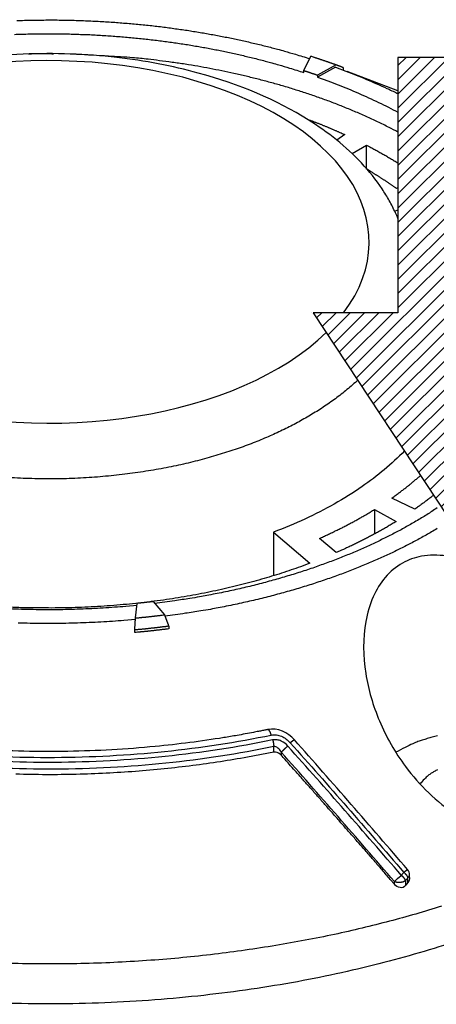
# Model space of a CAD drawing. Extents: x 0 to 65291, y -35417 to 3213.
# Drawn here: x 2870 to 2922, y 2591 to 2713 of the extents above; entities that cross this region are included whole.
import ezdxf

# ---------------------------------------------------------------- set-up
doc = ezdxf.new("R2010")
doc.units = 0
doc.header["$LTSCALE"] = 30
doc.header["$MEASUREMENT"] = 0
doc.layers.get('0').update_dxf_attribs({"linetype": 'CONTINUOUS'})
doc.layers.add('DIM', color=86, linetype='CONTINUOUS')

msp = doc.modelspace()

# ---------------------------------------------------------------- hatches: boundary and pattern name
at = {"layer": 'DIM'}
h = msp.add_hatch(dxfattribs=at)
h.set_pattern_fill('ANSI31', color=256, scale=10, style=0)
h.set_pattern_definition([(45, (93.5328, 1768.5262), (-0.8838835, 0.8838835), [])])
h.paths.add_polyline_path([(2934.25, 2708.74), (2917.19, 2708.74), (2917.19, 2677.08), (2906.69, 2677.08), (2925.72, 2648.18), (2930.21, 2655), (2930.21, 2655.01), (2930.21, 2655), (2944.75, 2677.08), (2934.25, 2677.08)])

# ---------------------------------------------------------------- linework, layer by layer
for p, q in [((2905.5, 2707.14), (2906.37, 2708.89)), ((2909.52, 2707.82), (2907.21, 2706.55)), ((2909.44, 2707.53), (2907.21, 2706.31)), ((2910.38, 2707.5), (2910.38, 2707.18)), ((2905.5, 2706.89), (2905.5, 2707.14)), ((2907.21, 2706.55), (2907.21, 2706.31)), ((2917.19, 2704.59), (2910.88, 2707)), ((2910.59, 2699.18), (2909.59, 2698.51)), ((2911.5, 2696.83), (2913.3, 2697.87)), ((2913.3, 2694.9), (2913.3, 2697.87)), ((2917.19, 2692.56), (2916.99, 2692.49)), ((2916.78, 2689.69), (2917.19, 2689.85)), ((2906.52, 2677.08), (2906.52, 2677.08)), ((2919.28, 2652.72), (2916.41, 2654.09)), ((2914.27, 2652.68), (2916.95, 2651.19)), ((2914.27, 2652.68), (2914.27, 2649.64)), ((2901.74, 2649.87), (2906.26, 2646.01)), ((2901.74, 2649.87), (2901.74, 2644.47)), ((2909.51, 2647.33), (2907.44, 2649.1)), ((2884.64, 2639.23), (2884.87, 2641.04)), ((2886.84, 2641.26), (2888.24, 2639.62)), ((2888.77, 2638.2), (2888.77, 2637.88)), ((2884.56, 2637.42), (2884.56, 2637.74)), ((2901.78, 2622.59), (2901.78, 2623.27)), ((2902.71, 2622.58), (2902.71, 2622.21)), ((2918.62, 2607.05), (2918.62, 2607.37)), ((2916.74, 2606.21), (2916.74, 2606.53)), ((2918.13, 2606.65), (2918.13, 2606.04)), ((2918.43, 2606.43), (2918.43, 2607.04))]:
    msp.add_line(p, q)
for points in [[(2869.93, 2713.33, -0.002073), (2870.9, 2713.36, -0.002057), (2871.86, 2713.38, -0.002047), (2872.81, 2713.39, -0.002033), (2873.76, 2713.4, -0.002024), (2874.71, 2713.4, -0.002011), (2875.65, 2713.39, -0.002003), (2876.59, 2713.37, -0.001991), (2877.52, 2713.34, -0.001984), (2878.44, 2713.31, -0.001972), (2879.36, 2713.27, -0.001966), (2880.27, 2713.22, -0.001955), (2881.17, 2713.17, -0.001949), (2882.07, 2713.11, -0.001939), (2882.96, 2713.04, -0.001934), (2883.85, 2712.97, -0.001925), (2884.72, 2712.89, -0.001921), (2885.59, 2712.81, -0.001912), (2886.45, 2712.72, -0.001908), (2887.31, 2712.62, -0.0019), (2888.15, 2712.52, -0.001897), (2888.99, 2712.41, -0.00189), (2889.82, 2712.29, -0.001887), (2890.64, 2712.18, -0.00188), (2891.45, 2712.05, -0.001879), (2892.26, 2711.92, -0.001873), (2893.06, 2711.79, -0.00187), (2893.84, 2711.65, -0.001864), (2894.62, 2711.51, -0.001866), (2895.4, 2711.36, -0.001845), (2896.16, 2711.21, -0.001875), (2896.93, 2711.05, -0.001944), (2897.7, 2710.89, -0.001893), (2898.47, 2710.71, -0.001786), (2899.24, 2710.54, -0.002019), (2900.02, 2710.35, -0.00247), (2900.82, 2710.15, -0.001862), (2901.57, 2709.96, -0.00057), (2902.26, 2709.78, -0.002741), (2903.13, 2709.54, -0.004849), (2904.47, 2709.14, -0.002364), (2906.24, 2708.61, -0.001239)], [(2869.64, 2711.61, -0.002153), (2870.59, 2711.64, -0.002136), (2871.55, 2711.67, -0.002125), (2872.49, 2711.68, -0.002109), (2873.43, 2711.69, -0.0021), (2874.37, 2711.69, -0.002085), (2875.3, 2711.68, -0.002077), (2876.23, 2711.67, -0.002063), (2877.15, 2711.64, -0.002055), (2878.06, 2711.61, -0.002043), (2878.97, 2711.58, -0.002036), (2879.87, 2711.53, -0.002024), (2880.76, 2711.48, -0.002018), (2881.65, 2711.42, -0.002007), (2882.53, 2711.35, -0.002002), (2883.4, 2711.28, -0.001992), (2884.27, 2711.2, -0.001988), (2885.13, 2711.12, -0.001978), (2885.98, 2711.03, -0.001975), (2886.82, 2710.93, -0.001966), (2887.65, 2710.83, -0.001963), (2888.48, 2710.72, -0.001955), (2889.3, 2710.61, -0.001952), (2890.11, 2710.49, -0.001943), (2890.91, 2710.37, -0.001944), (2891.7, 2710.24, -0.001939), (2892.49, 2710.1, -0.001934), (2893.26, 2709.97, -0.001922), (2894.03, 2709.82, -0.001933), (2894.79, 2709.68, -0.00192), (2895.54, 2709.52, -0.001944), (2896.3, 2709.36, -0.002024), (2897.07, 2709.19, -0.001981), (2897.83, 2709.02, -0.001865), (2898.59, 2708.84, -0.002106), (2899.36, 2708.65, -0.002582), (2900.15, 2708.45, -0.001948), (2900.9, 2708.26, -0.000594), (2901.57, 2708.08, -0.00287), (2902.43, 2707.83, -0.005085), (2903.76, 2707.43, -0.00248), (2905.5, 2706.89, -0.001299)], [(2874.48, 2709.17), (2874.38, 2709.17, 0.000636), (2874.27, 2709.18, 0.000635), (2874.17, 2709.18, 0.000635), (2874.07, 2709.18, 0.000636), (2873.97, 2709.19, 0.000637), (2873.86, 2709.19, 0.000637), (2873.76, 2709.19, 0.000637), (2873.66, 2709.19, 0.000638), (2873.55, 2709.19, 0.000638), (2873.45, 2709.19, 0.000639), (2873.35, 2709.19, 0.000639), (2873.25, 2709.2, 0.000639), (2873.14, 2709.2, 0.00064), (2873.04, 2709.2, 0.000642), (2872.94, 2709.2, 0.000641), (2872.83, 2709.2, 0.000637), (2872.73, 2709.19, 0.000643), (2872.63, 2709.19, 0.000657), (2872.52, 2709.19, 0.000638), (2872.42, 2709.19, 0.000596), (2872.32, 2709.19, 0.000659), (2872.21, 2709.19, 0.000787), (2872.11, 2709.18, 0.000597), (2872.01, 2709.18, 0.000203), (2871.91, 2709.18, 0.000844), (2871.8, 2709.18, 0.001454), (2871.62, 2709.17, 0.00071), (2871.38, 2709.16, 0.000376)], [(2917.19, 2699.49, 0.005111), (2916.08, 2700.07, 0.006139), (2914.67, 2700.76, 0.005895), (2913.24, 2701.43, 0.005686), (2911.79, 2702.06, 0.005469), (2910.33, 2702.66, 0.005286), (2908.85, 2703.24, 0.005093), (2907.36, 2703.78, 0.004933), (2905.87, 2704.29, 0.00476), (2904.37, 2704.77, 0.004621), (2902.87, 2705.23, 0.004469), (2901.36, 2705.65, 0.004345), (2899.86, 2706.05, 0.004198), (2898.36, 2706.42, 0.004101), (2896.86, 2706.77, 0.004024), (2895.37, 2707.08, 0.003883), (2893.88, 2707.38, 0.00356), (2892.38, 2707.65, 0.003979), (2890.82, 2707.91, 0.004928), (2889.18, 2708.14, 0.003595), (2887.63, 2708.35, 0.000951), (2886.2, 2708.53, 0.00537), (2884.31, 2708.71, 0.00933), (2881.31, 2708.9, 0.004369), (2877.34, 2709.12)], [(2909.52, 2707.82), (2909.41, 2707.86, 0.000322), (2909.31, 2707.9, 0.000322), (2909.21, 2707.93, 0.000321), (2909.1, 2707.97, 0.000321), (2909, 2708.01, 0.000321), (2908.9, 2708.04, 0.00032), (2908.79, 2708.08, 0.00032), (2908.69, 2708.12, 0.000319), (2908.58, 2708.15, 0.000319), (2908.48, 2708.19, 0.000318), (2908.38, 2708.22, 0.000318), (2908.27, 2708.26, 0.000317), (2908.17, 2708.3, 0.000317), (2908.06, 2708.33, 0.000317), (2907.96, 2708.37, 0.000316), (2907.85, 2708.4, 0.000314), (2907.75, 2708.44, 0.000316), (2907.64, 2708.47, 0.000322), (2907.54, 2708.51, 0.000313), (2907.43, 2708.54, 0.000291), (2907.33, 2708.58, 0.000321), (2907.22, 2708.61, 0.000382), (2907.11, 2708.65, 0.00029), (2907.01, 2708.68, 0.000099), (2906.92, 2708.71, 0.000408), (2906.8, 2708.75, 0.000701), (2906.61, 2708.81, 0.000342), (2906.37, 2708.89, 0.000181)], [(2909.44, 2707.53), (2910.73, 2707.05, -0.004315), (2912.02, 2706.55, -0.004266), (2913.29, 2706.03, -0.00432), (2914.56, 2705.48, -0.004507), (2915.81, 2704.92, -0.004657), (2917.06, 2704.33, -0.000527), (2917.19, 2704.26, -0.000527)], [(2910.38, 2707.5), (2910.35, 2707.51, 0.000006), (2910.32, 2707.52, 0.000006), (2910.29, 2707.53, 0.000006), (2910.26, 2707.54, 0.000006), (2910.24, 2707.55, 0.000006), (2910.21, 2707.56, 0.000006), (2910.18, 2707.57, 0.000006), (2910.15, 2707.58, 0.000006), (2910.12, 2707.59, 0.000006), (2910.09, 2707.61, 0.000006), (2910.06, 2707.62, 0.000006), (2910.03, 2707.63, 0.000006), (2910, 2707.64, 0.000006), (2909.98, 2707.65, 0.000006), (2909.95, 2707.66, 0.000006), (2909.92, 2707.67, 0.000006), (2909.89, 2707.68, 0.000006), (2909.86, 2707.69, 0.000006), (2909.83, 2707.7, 0.000006), (2909.8, 2707.71, 0.000006), (2909.77, 2707.72, 0.000006), (2909.75, 2707.74, 0.000007), (2909.72, 2707.75, 0.000006), (2909.69, 2707.76, 0.000002), (2909.66, 2707.77, 0.000008), (2909.63, 2707.78, 0.000014), (2909.58, 2707.8, 0.000007), (2909.52, 2707.82, 0.000004)], [(2905.5, 2707.14), (2905.56, 2707.12, -0.000178), (2905.61, 2707.1, -0.000178), (2905.67, 2707.08, -0.000178), (2905.73, 2707.06, -0.000178), (2905.78, 2707.04, -0.000178), (2905.84, 2707.02, -0.000179), (2905.9, 2707, -0.000179), (2905.96, 2706.98, -0.000179), (2906.01, 2706.97, -0.000179), (2906.07, 2706.95, -0.00018), (2906.13, 2706.93, -0.00018), (2906.19, 2706.91, -0.00018), (2906.24, 2706.89, -0.00018), (2906.3, 2706.87, -0.000181), (2906.36, 2706.85, -0.000181), (2906.41, 2706.83, -0.00018), (2906.47, 2706.81, -0.000182), (2906.53, 2706.79, -0.000186), (2906.59, 2706.77, -0.000181), (2906.64, 2706.75, -0.000169), (2906.7, 2706.73, -0.000187), (2906.76, 2706.71, -0.000223), (2906.82, 2706.69, -0.000169), (2906.87, 2706.67, -0.000058), (2906.92, 2706.66, -0.00024), (2906.99, 2706.63, -0.000414), (2907.08, 2706.6, -0.000202), (2907.21, 2706.55, -0.000107)], [(2907.21, 2706.31), (2908.5, 2705.84, -0.004427), (2909.78, 2705.36, -0.004372), (2911.04, 2704.85, -0.004427), (2912.3, 2704.31, -0.004626), (2913.55, 2703.76, -0.004785), (2914.78, 2703.18, -0.004935), (2916, 2702.58, -0.005069), (2917.19, 2701.96, -0.005069)], [(2905.91, 2701.12), (2906.07, 2701.05, -0.000597), (2906.24, 2700.99, -0.000602), (2906.4, 2700.93, -0.000604), (2906.57, 2700.87, -0.000603), (2906.73, 2700.8, -0.000604), (2906.89, 2700.74, -0.000604), (2907.05, 2700.68, -0.000605), (2907.21, 2700.62, -0.000605), (2907.37, 2700.55, -0.000606), (2907.53, 2700.49, -0.000607), (2907.69, 2700.43, -0.000607), (2907.85, 2700.36, -0.000607), (2908.01, 2700.3, -0.000609), (2908.17, 2700.23, -0.00061), (2908.32, 2700.17, -0.000609), (2908.48, 2700.1, -0.000606), (2908.63, 2700.04, -0.000612), (2908.79, 2699.97, -0.000625), (2908.94, 2699.91, -0.000608), (2909.09, 2699.84, -0.000569), (2909.25, 2699.78, -0.000627), (2909.4, 2699.71, -0.000746), (2909.55, 2699.65, -0.000571), (2909.7, 2699.58, -0.000202), (2909.83, 2699.52, -0.0008), (2910, 2699.45, -0.001379), (2910.26, 2699.33, -0.000681), (2910.59, 2699.18, -0.000364)], [(2913.3, 2697.87), (2913.55, 2697.73, -0.001215), (2913.81, 2697.6, -0.001234), (2914.07, 2697.46, -0.001244), (2914.32, 2697.32, -0.001243), (2914.57, 2697.19, -0.001246), (2914.82, 2697.05, -0.00125), (2915.06, 2696.91, -0.001256), (2915.31, 2696.77, -0.001258), (2915.55, 2696.64, -0.001263), (2915.79, 2696.5, -0.001267), (2916.02, 2696.36, -0.001271), (2916.26, 2696.22, -0.001274), (2916.49, 2696.08, -0.00128), (2916.72, 2695.94, -0.001285), (2916.95, 2695.8, -0.001287), (2917.18, 2695.66, -0.000073), (2917.19, 2695.65, -0.000073)], [(2916.99, 2692.49), (2916.88, 2692.57, 0.000834), (2916.76, 2692.65, 0.000835), (2916.64, 2692.74, 0.000833), (2916.53, 2692.82, 0.000826), (2916.41, 2692.9, 0.000821), (2916.29, 2692.98, 0.000817), (2916.17, 2693.07, 0.000813), (2916.05, 2693.15, 0.000808), (2915.94, 2693.23, 0.000804), (2915.82, 2693.31, 0.000799), (2915.7, 2693.39, 0.000795), (2915.58, 2693.47, 0.00079), (2915.46, 2693.55, 0.000787), (2915.34, 2693.63, 0.000784), (2915.22, 2693.71, 0.000778), (2915.1, 2693.79, 0.000769), (2914.98, 2693.86, 0.000771), (2914.86, 2693.94, 0.000782), (2914.74, 2694.02, 0.000756), (2914.61, 2694.1, 0.000704), (2914.49, 2694.17, 0.000771), (2914.37, 2694.25, 0.000911), (2914.24, 2694.33, 0.000691), (2914.13, 2694.4, 0.000244), (2914.02, 2694.47, 0.000962), (2913.88, 2694.55, 0.001638), (2913.67, 2694.68, 0.0008), (2913.39, 2694.85, 0.000425)], [(2912.19, 2668.73, -0.00172), (2912.07, 2668.61, -0.016689), (2910.69, 2667.41, -0.015171), (2909.24, 2666.29, -0.013953), (2907.71, 2665.23, -0.012781), (2906.13, 2664.26, -0.011747), (2904.51, 2663.35, -0.010595), (2902.85, 2662.51, -0.01025), (2901.11, 2661.71, -0.009843), (2899.24, 2660.94, -0.00925), (2897.25, 2660.21, -0.009349), (2895.15, 2659.53, -0.009237), (2892.93, 2658.89, -0.00912), (2890.59, 2658.31, -0.008941), (2888.15, 2657.8, -0.008936), (2885.61, 2657.37, -0.008841), (2882.98, 2657.01, -0.008852), (2880.27, 2656.74, -0.008808), (2877.5, 2656.56, -0.008871), (2874.67, 2656.48, -0.008896), (2871.81, 2656.51, -0.009008), (2868.94, 2656.63, -0.009108)], [(2916.41, 2654.09), (2916.61, 2654.23, 0.001394), (2916.81, 2654.37, 0.001416), (2917.01, 2654.52, 0.001429), (2917.2, 2654.66, 0.001429), (2917.39, 2654.8, 0.001434), (2917.58, 2654.95, 0.00144), (2917.77, 2655.09, 0.001447), (2917.96, 2655.23, 0.001451), (2918.15, 2655.38, 0.001457), (2918.33, 2655.52, 0.001462), (2918.51, 2655.66, 0.001468), (2918.69, 2655.81, 0.001472), (2918.87, 2655.95, 0.00148), (2919.04, 2656.1, 0.001487), (2919.21, 2656.24, 0.00149), (2919.38, 2656.39, 0.001486), (2919.55, 2656.53, 0.001505), (2919.72, 2656.68, 0.001538), (2919.89, 2656.82, 0.000836), (2919.98, 2656.9, 0.000836)], [(2921.59, 2654.45, -0.001178), (2921.44, 2654.33, -0.00145), (2921.25, 2654.18, -0.001345), (2921.06, 2654.03, -0.001465), (2920.86, 2653.88, -0.001718), (2920.66, 2653.73, -0.001303), (2920.47, 2653.59, -0.000469), (2920.3, 2653.46, -0.001795), (2920.07, 2653.29, -0.003033), (2919.73, 2653.05, -0.001479), (2919.28, 2652.72)], [(2922.05, 2652.88, -0.003718), (2921.4, 2652.45, -0.003622), (2920.75, 2652.04, -0.003538), (2920.09, 2651.63, -0.003448), (2919.42, 2651.23, -0.003369), (2918.75, 2650.84, -0.003283), (2918.08, 2650.46, -0.003214), (2917.4, 2650.09, -0.003141), (2916.71, 2649.73, -0.003064), (2916.02, 2649.37, -0.002973), (2915.33, 2649.03, -0.002947), (2914.63, 2648.69, -0.002903), (2913.92, 2648.35, -0.002847), (2913.19, 2648.02, -0.002854), (2912.45, 2647.69, -0.002839), (2911.69, 2647.36, -0.002826), (2910.92, 2647.04, -0.002804), (2910.13, 2646.72, -0.002797), (2909.33, 2646.41, -0.002779), (2908.51, 2646.1, -0.002771), (2907.68, 2645.8, -0.002753), (2906.84, 2645.5, -0.002746), (2905.97, 2645.21, -0.002729), (2905.1, 2644.92, -0.002721), (2904.21, 2644.64, -0.002707), (2903.3, 2644.37, -0.002707), (2902.39, 2644.1, -0.002685), (2901.45, 2643.84, -0.002662), (2900.51, 2643.58, -0.002674), (2899.55, 2643.33, -0.00273), (2898.57, 2643.09, -0.002632), (2897.58, 2642.86, -0.002442), (2896.59, 2642.64, -0.002708), (2895.57, 2642.42, -0.003252), (2894.51, 2642.21, -0.002417), (2893.5, 2642.02, -0.000749), (2892.59, 2641.85, -0.003477), (2891.39, 2641.65, -0.005964), (2889.51, 2641.37, -0.002842), (2887.03, 2641.03)], [(2907.44, 2649.1), (2907.69, 2649.21, 0.00111), (2907.94, 2649.33, 0.001126), (2908.2, 2649.44, 0.001135), (2908.44, 2649.56, 0.001133), (2908.69, 2649.67, 0.001136), (2908.94, 2649.79, 0.001139), (2909.18, 2649.9, 0.001143), (2909.42, 2650.02, 0.001145), (2909.66, 2650.14, 0.001148), (2909.9, 2650.25, 0.001151), (2910.14, 2650.37, 0.001154), (2910.37, 2650.49, 0.001156), (2910.6, 2650.61, 0.001161), (2910.83, 2650.73, 0.001165), (2911.06, 2650.85, 0.001166), (2911.29, 2650.97, 0.001161), (2911.51, 2651.09, 0.001175), (2911.74, 2651.21, 0.0012), (2911.96, 2651.33, 0.001172), (2912.18, 2651.45, 0.001099), (2912.39, 2651.57, 0.001212), (2912.61, 2651.69, 0.001441), (2912.83, 2651.82, 0.001108), (2913.04, 2651.94, 0.000402), (2913.22, 2652.04, 0.001549), (2913.45, 2652.18, 0.002679), (2913.81, 2652.4, 0.001334), (2914.27, 2652.68, 0.000717)], [(2922.04, 2650.31, -0.003332), (2921.35, 2649.91, -0.003258), (2920.67, 2649.51, -0.003177), (2919.98, 2649.12, -0.003111), (2919.28, 2648.75, -0.003041), (2918.58, 2648.38, -0.002972), (2917.87, 2648.02, -0.002886), (2917.17, 2647.67, -0.002862), (2916.45, 2647.32, -0.002826), (2915.72, 2646.98, -0.002773), (2914.97, 2646.64, -0.00278), (2914.21, 2646.3, -0.002768), (2913.44, 2645.97, -0.002755), (2912.64, 2645.64, -0.002734), (2911.84, 2645.32, -0.002728), (2911.02, 2645, -0.00271), (2910.19, 2644.68, -0.002702), (2909.34, 2644.37, -0.002685), (2908.47, 2644.07, -0.002679), (2907.59, 2643.77, -0.002662), (2906.7, 2643.47, -0.002655), (2905.79, 2643.19, -0.002642), (2904.87, 2642.9, -0.002642), (2903.93, 2642.63, -0.00262), (2902.98, 2642.36, -0.002598), (2902.02, 2642.1, -0.00261), (2901.04, 2641.84, -0.002664), (2900.05, 2641.59, -0.002569), (2899.04, 2641.36, -0.002384), (2898.03, 2641.13, -0.002643), (2896.99, 2640.9, -0.003174), (2895.91, 2640.68, -0.002359), (2894.89, 2640.48, -0.000732), (2893.96, 2640.3, -0.003393), (2892.74, 2640.1, -0.005819), (2890.83, 2639.81, -0.002774), (2888.31, 2639.44)], [(2916.95, 2651.19), (2916.71, 2651.05, -0.001323), (2916.47, 2650.9, -0.001327), (2916.23, 2650.76, -0.001321), (2915.99, 2650.61, -0.001304), (2915.75, 2650.47, -0.001291), (2915.51, 2650.33, -0.00128), (2915.26, 2650.19, -0.00127), (2915.02, 2650.05, -0.001257), (2914.77, 2649.92, -0.001247), (2914.53, 2649.78, -0.001235), (2914.28, 2649.65, -0.001225), (2914.04, 2649.52, -0.001213), (2913.79, 2649.38, -0.001203), (2913.54, 2649.25, -0.001194), (2913.29, 2649.12, -0.001182), (2913.04, 2649, -0.001164), (2912.79, 2648.87, -0.001164), (2912.54, 2648.74, -0.001176), (2912.29, 2648.62, -0.001135), (2912.04, 2648.5, -0.001054), (2911.79, 2648.37, -0.001149), (2911.54, 2648.25, -0.001349), (2911.28, 2648.13, -0.001025), (2911.03, 2648.01, -0.000369), (2910.81, 2647.91, -0.001414), (2910.53, 2647.78, -0.002394), (2910.09, 2647.58, -0.00117), (2909.51, 2647.33, -0.000623)], [(2906.26, 2646.01), (2905.12, 2645.59, -0.004313), (2903.95, 2645.18, -0.004089), (2902.75, 2644.78, -0.003985), (2901.52, 2644.4, -0.004024), (2900.27, 2644.03, -0.004008), (2898.98, 2643.67, -0.003985), (2897.67, 2643.33, -0.003951), (2896.32, 2643, -0.003947), (2894.95, 2642.69, -0.003923), (2893.56, 2642.39, -0.003919), (2892.14, 2642.12, -0.003897), (2890.69, 2641.86, -0.003894), (2889.22, 2641.62, -0.003881), (2887.73, 2641.4, -0.003891), (2886.21, 2641.21, -0.00387), (2884.68, 2641.03, -0.00385), (2883.13, 2640.88, -0.003881), (2881.55, 2640.75, -0.003975), (2879.96, 2640.64, -0.003854), (2878.37, 2640.56, -0.0036), (2876.77, 2640.5, -0.004), (2875.13, 2640.47, -0.004815), (2873.44, 2640.47, -0.003633), (2871.86, 2640.48, -0.00119), (2870.41, 2640.5, -0.005215), (2868.56, 2640.6, -0.009083)], [(2922.59, 2603.48, -0.012076), (2916.15, 2601.62, -0.011877), (2909.3, 2599.98, -0.01173), (2902.05, 2598.61, -0.011491), (2894.45, 2597.52, -0.011537), (2886.54, 2596.77, -0.011465), (2878.41, 2596.37, -0.011575), (2870.11, 2596.36, -0.011649), (2861.74, 2596.73, -0.011899), (2853.37, 2597.52, -0.012131), (2845.11, 2598.7, -0.012457), (2837.05, 2600.29, -0.012976), (2829.27, 2602.25, -0.013685), (2821.85, 2604.58, -0.014153), (2814.87, 2607.21, -0.014201), (2808.4, 2610.1, -0.016075), (2802.44, 2613.29, -0.019475), (2797.02, 2616.77, -0.017359), (2792.29, 2620.16, -0.009336), (2788.33, 2623.33, -0.024088), (2784.53, 2627.47, -0.045711), (2780.28, 2633.82, -0.028109), (2775.69, 2642.14)], [(2884.84, 2640.79), (2883.45, 2640.66, -0.003268), (2882.05, 2640.55, -0.003201), (2880.64, 2640.45, -0.003174), (2879.22, 2640.38, -0.003204), (2877.79, 2640.32, -0.003215), (2876.35, 2640.27, -0.003221), (2874.9, 2640.25, -0.003226), (2873.44, 2640.25, -0.003242), (2871.98, 2640.26, -0.003253), (2870.52, 2640.3, -0.00327), (2869.05, 2640.35, -0.003283)], [(2886.84, 2641.26), (2886.77, 2641.25, -0.000152), (2886.71, 2641.24, -0.000151), (2886.64, 2641.23, -0.000151), (2886.58, 2641.22, -0.000152), (2886.51, 2641.22, -0.000152), (2886.45, 2641.21, -0.000152), (2886.38, 2641.2, -0.000152), (2886.32, 2641.19, -0.000152), (2886.25, 2641.19, -0.000152), (2886.19, 2641.18, -0.000152), (2886.12, 2641.17, -0.000152), (2886.06, 2641.17, -0.000152), (2885.99, 2641.16, -0.000152), (2885.92, 2641.15, -0.000152), (2885.86, 2641.14, -0.000152), (2885.79, 2641.14, -0.000151), (2885.73, 2641.13, -0.000152), (2885.66, 2641.12, -0.000156), (2885.6, 2641.12, -0.000151), (2885.53, 2641.11, -0.000141), (2885.47, 2641.1, -0.000156), (2885.4, 2641.09, -0.000186), (2885.33, 2641.09, -0.000141), (2885.27, 2641.08, -0.000048), (2885.21, 2641.07, -0.0002), (2885.14, 2641.07, -0.000344), (2885.02, 2641.06, -0.000168), (2884.87, 2641.04, -0.000089)], [(2884.56, 2637.74), (2884.56, 2637.79, 0), (2884.56, 2637.84, 0), (2884.57, 2637.89, 0), (2884.57, 2637.94, 0), (2884.57, 2637.99, 0), (2884.58, 2638.04, 0), (2884.58, 2638.09, 0), (2884.58, 2638.14, 0), (2884.58, 2638.19, 0), (2884.59, 2638.24, 0), (2884.59, 2638.29, 0), (2884.59, 2638.34, 0), (2884.6, 2638.39, 0), (2884.6, 2638.44, 0), (2884.6, 2638.49, 0), (2884.6, 2638.54, 0), (2884.61, 2638.59, 0), (2884.61, 2638.64, 0), (2884.61, 2638.68, 0), (2884.62, 2638.73, 0), (2884.62, 2638.78, 0), (2884.62, 2638.83, 0), (2884.62, 2638.88, 0), (2884.63, 2638.93, 0), (2884.63, 2638.97, 0), (2884.63, 2639.03, -0.000001), (2884.64, 2639.11, 0), (2884.64, 2639.23, 0)], [(2884.64, 2639.23), (2884.77, 2639.24, 0.000266), (2884.89, 2639.25, 0.000266), (2885.01, 2639.26, 0.000267), (2885.13, 2639.27, 0.000266), (2885.25, 2639.28, 0.000266), (2885.37, 2639.3, 0.000266), (2885.49, 2639.31, 0.000266), (2885.61, 2639.32, 0.000266), (2885.74, 2639.33, 0.000266), (2885.86, 2639.34, 0.000266), (2885.98, 2639.36, 0.000266), (2886.1, 2639.37, 0.000266), (2886.22, 2639.38, 0.000266), (2886.34, 2639.4, 0.000266), (2886.46, 2639.41, 0.000266), (2886.58, 2639.42, 0.000264), (2886.7, 2639.44, 0.000266), (2886.82, 2639.45, 0.000272), (2886.94, 2639.46, 0.000264), (2887.06, 2639.48, 0.000247), (2887.17, 2639.49, 0.000272), (2887.29, 2639.5, 0.000324), (2887.42, 2639.52, 0.000246), (2887.53, 2639.53, 0.000086), (2887.64, 2639.54, 0.000346), (2887.77, 2639.56, 0.000595), (2887.97, 2639.59, 0.000292), (2888.24, 2639.62, 0.000155)], [(2888.24, 2639.62), (2888.26, 2639.57, -0.000002), (2888.28, 2639.53, -0.000002), (2888.29, 2639.48, -0.000002), (2888.31, 2639.43, -0.000002), (2888.33, 2639.38, -0.000002), (2888.35, 2639.34, -0.000002), (2888.36, 2639.29, -0.000002), (2888.38, 2639.24, -0.000002), (2888.4, 2639.2, -0.000002), (2888.42, 2639.15, -0.000002), (2888.44, 2639.1, -0.000002), (2888.45, 2639.06, -0.000002), (2888.47, 2639.01, -0.000002), (2888.49, 2638.96, -0.000002), (2888.51, 2638.91, -0.000002), (2888.52, 2638.87, -0.000002), (2888.54, 2638.82, -0.000002), (2888.56, 2638.77, -0.000002), (2888.58, 2638.72, -0.000002), (2888.59, 2638.68, -0.000002), (2888.61, 2638.63, -0.000002), (2888.63, 2638.58, -0.000002), (2888.65, 2638.53, -0.000002), (2888.66, 2638.49, -0.000001), (2888.68, 2638.45, -0.000002), (2888.7, 2638.39, -0.000004), (2888.73, 2638.31, -0.000002), (2888.77, 2638.2, -0.000001)], [(2884.63, 2639.04), (2883.22, 2638.92, -0.003157), (2881.8, 2638.81, -0.003096), (2880.36, 2638.72, -0.003072), (2878.92, 2638.65, -0.0031), (2877.46, 2638.6, -0.00311), (2876, 2638.56, -0.003117), (2874.53, 2638.54, -0.003122), (2873.06, 2638.54, -0.003137), (2871.58, 2638.56, -0.003147), (2870.1, 2638.6, -0.003164)], [(2888.77, 2638.2), (2888.63, 2638.18, -0.000309), (2888.49, 2638.17, -0.000308), (2888.35, 2638.15, -0.000308), (2888.21, 2638.13, -0.000308), (2888.07, 2638.12, -0.000308), (2887.93, 2638.1, -0.000308), (2887.79, 2638.08, -0.000307), (2887.65, 2638.06, -0.000307), (2887.51, 2638.05, -0.000307), (2887.37, 2638.03, -0.000307), (2887.23, 2638.02, -0.000307), (2887.09, 2638, -0.000306), (2886.95, 2637.98, -0.000306), (2886.81, 2637.97, -0.000307), (2886.67, 2637.95, -0.000306), (2886.53, 2637.94, -0.000304), (2886.39, 2637.92, -0.000306), (2886.25, 2637.91, -0.000312), (2886.11, 2637.89, -0.000303), (2885.97, 2637.88, -0.000283), (2885.83, 2637.86, -0.000312), (2885.69, 2637.85, -0.000372), (2885.54, 2637.84, -0.000282), (2885.4, 2637.82, -0.000097), (2885.28, 2637.81, -0.000398), (2885.12, 2637.79, -0.000684), (2884.88, 2637.77, -0.000334), (2884.56, 2637.74, -0.000177)], [(2888.77, 2637.88), (2888.63, 2637.86, -0.000307), (2888.49, 2637.85, -0.000306), (2888.36, 2637.83, -0.000306), (2888.22, 2637.81, -0.000306), (2888.08, 2637.79, -0.000306), (2887.94, 2637.78, -0.000306), (2887.8, 2637.76, -0.000306), (2887.66, 2637.74, -0.000306), (2887.52, 2637.73, -0.000306), (2887.38, 2637.71, -0.000306), (2887.24, 2637.7, -0.000306), (2887.1, 2637.68, -0.000306), (2886.96, 2637.66, -0.000306), (2886.82, 2637.65, -0.000307), (2886.68, 2637.63, -0.000306), (2886.54, 2637.62, -0.000304), (2886.4, 2637.6, -0.000307), (2886.26, 2637.59, -0.000313), (2886.12, 2637.57, -0.000304), (2885.98, 2637.56, -0.000284), (2885.84, 2637.54, -0.000313), (2885.69, 2637.53, -0.000374), (2885.55, 2637.51, -0.000283), (2885.41, 2637.5, -0.000096), (2885.29, 2637.49, -0.0004), (2885.13, 2637.47, -0.000689), (2884.88, 2637.45, -0.000336), (2884.56, 2637.42, -0.000178)], [(2901.48, 2624.71), (2901.47, 2624.74, 0.002914), (2901.46, 2624.77, 0.002777), (2901.45, 2624.81, 0.002795), (2901.44, 2624.84, 0.00301), (2901.43, 2624.87, 0.003172), (2901.42, 2624.91, 0.003335), (2901.41, 2624.94, 0.003505), (2901.39, 2624.97, 0.003735), (2901.38, 2625.01, 0.003966), (2901.37, 2625.04, 0.004252), (2901.35, 2625.07, 0.004553), (2901.34, 2625.1, 0.004922), (2901.32, 2625.13, 0.005331), (2901.31, 2625.16, 0.005835), (2901.29, 2625.19, 0.006375), (2901.28, 2625.21, 0.006998), (2901.26, 2625.24, 0.007838), (2901.25, 2625.26, 0.008967), (2901.23, 2625.29, 0.009843), (2901.21, 2625.31, 0.010391), (2901.2, 2625.32, 0.013064), (2901.18, 2625.34, 0.018251), (2901.16, 2625.35, 0.016536), (2901.15, 2625.37, 0.006464), (2901.13, 2625.38, 0.027945), (2901.12, 2625.38, 0.065304), (2901.09, 2625.39, 0.040429), (2901.06, 2625.39, 0.023024)], [(2922.08, 2624.62, 0.007283), (2921.44, 2624.45, 0.009025), (2920.8, 2624.26, 0.007095), (2920.2, 2624.08, 0.002494), (2919.67, 2623.9, 0.010472), (2919.03, 2623.63, 0.019497), (2918.1, 2623.18, 0.010257), (2916.92, 2622.57, 0.005574)], [(2901.65, 2624.1), (2901.66, 2624.08, -0.002165), (2901.67, 2624.05, -0.002106), (2901.68, 2624.02, -0.002073), (2901.68, 2623.99, -0.002083), (2901.69, 2623.96, -0.002081), (2901.7, 2623.94, -0.002077), (2901.7, 2623.91, -0.002073), (2901.71, 2623.88, -0.002078), (2901.72, 2623.85, -0.002081), (2901.72, 2623.82, -0.002089), (2901.73, 2623.79, -0.002097), (2901.73, 2623.76, -0.002109), (2901.74, 2623.73, -0.002125), (2901.74, 2623.7, -0.002146), (2901.75, 2623.68, -0.002161), (2901.75, 2623.65, -0.002171), (2901.75, 2623.62, -0.002215), (2901.76, 2623.59, -0.002286), (2901.76, 2623.56, -0.00226), (2901.76, 2623.53, -0.00215), (2901.77, 2623.51, -0.002397), (2901.77, 2623.48, -0.002889), (2901.77, 2623.45, -0.002279), (2901.77, 2623.42, -0.000867), (2901.78, 2623.4, -0.003232), (2901.78, 2623.37, -0.005813), (2901.78, 2623.33, -0.003041), (2901.78, 2623.27, -0.001673)], [(2903.53, 2623.34), (2903.5, 2623.32, 0.000856), (2903.48, 2623.29, 0.000808), (2903.45, 2623.27, 0.000781), (2903.42, 2623.24, 0.000784), (2903.39, 2623.22, 0.000779), (2903.36, 2623.19, 0.000773), (2903.33, 2623.17, 0.000767), (2903.3, 2623.14, 0.000768), (2903.27, 2623.11, 0.000768), (2903.24, 2623.08, 0.000771), (2903.2, 2623.06, 0.000775), (2903.17, 2623.03, 0.000782), (2903.14, 2623, 0.000791), (2903.11, 2622.97, 0.000803), (2903.08, 2622.94, 0.000815), (2903.05, 2622.92, 0.000826), (2903.02, 2622.89, 0.000852), (2902.99, 2622.86, 0.000888), (2902.97, 2622.84, 0.000893), (2902.94, 2622.81, 0.000865), (2902.91, 2622.78, 0.000975), (2902.89, 2622.76, 0.001191), (2902.86, 2622.73, 0.000976), (2902.84, 2622.71, 0.000405), (2902.82, 2622.69, 0.001402), (2902.79, 2622.66, 0.002653), (2902.76, 2622.63, 0.001496), (2902.71, 2622.58, 0.00086)], [(2903.83, 2623.75), (2903.85, 2623.77, -0.000782), (2903.88, 2623.79, -0.000765), (2903.9, 2623.81, -0.000781), (2903.92, 2623.83, -0.000842), (2903.95, 2623.85, -0.000893), (2903.97, 2623.87, -0.000946), (2904, 2623.89, -0.001004), (2904.02, 2623.91, -0.001078), (2904.04, 2623.93, -0.001157), (2904.06, 2623.94, -0.001252), (2904.09, 2623.96, -0.001357), (2904.11, 2623.98, -0.001483), (2904.13, 2623.99, -0.00163), (2904.15, 2624.01, -0.001809), (2904.17, 2624.02, -0.002014), (2904.19, 2624.04, -0.002251), (2904.21, 2624.05, -0.002582), (2904.22, 2624.06, -0.00303), (2904.24, 2624.07, -0.003446), (2904.26, 2624.08, -0.003777), (2904.27, 2624.09, -0.004973), (2904.28, 2624.1, -0.007424), (2904.3, 2624.1, -0.007437), (2904.31, 2624.11, -0.003144), (2904.31, 2624.11, -0.014381), (2904.32, 2624.12, -0.048689), (2904.33, 2624.12, -0.053272), (2904.34, 2624.12, -0.043701)], [(2901.78, 2622.59), (2898.52, 2621.96, -0.00682), (2895.17, 2621.4, -0.006441), (2891.74, 2620.92, -0.006266), (2888.22, 2620.52, -0.006384), (2884.64, 2620.2, -0.006407), (2881, 2619.97, -0.006413), (2877.31, 2619.83, -0.006415), (2873.58, 2619.79, -0.006475), (2869.82, 2619.85, -0.006517)], [(2916.74, 2606.21), (2916.23, 2606.81, 0.000126), (2915.72, 2607.39, 0.000128), (2915.22, 2607.98, 0.00013), (2914.71, 2608.55, 0.000131), (2914.22, 2609.13, 0.000133), (2913.72, 2609.7, 0.000135), (2913.23, 2610.27, 0.000136), (2912.74, 2610.83, 0.000138), (2912.26, 2611.38, 0.00014), (2911.78, 2611.94, 0.000141), (2911.3, 2612.49, 0.000143), (2910.82, 2613.03, 0.000145), (2910.35, 2613.57, 0.000147), (2909.88, 2614.11, 0.000149), (2909.41, 2614.65, 0.00015), (2908.94, 2615.18, 0.000151), (2908.48, 2615.7, 0.000154), (2908.02, 2616.22, 0.000159), (2907.57, 2616.74, 0.000157), (2907.11, 2617.26, 0.000148), (2906.66, 2617.77, 0.000165), (2906.21, 2618.28, 0.0002), (2905.75, 2618.8, 0.000154), (2905.32, 2619.28, 0.000053), (2904.93, 2619.72, 0.00022), (2904.44, 2620.27, 0.000388), (2903.69, 2621.11, 0.000194), (2902.71, 2622.21, 0.000104)], [(2922.09, 2620.41, 0.013171), (2921.68, 2620.18, 0.006689), (2921.32, 2619.97, 0.018067), (2920.94, 2619.69, 0.033689), (2920.47, 2619.24, 0.020158), (2919.91, 2618.64, 0.012102)], [(2918.43, 2607.04), (2918.42, 2607.05, 0.007912), (2918.41, 2607.07, 0.007355), (2918.41, 2607.09, 0.006931), (2918.4, 2607.11, 0.006699), (2918.39, 2607.14, 0.006416), (2918.37, 2607.16, 0.006147), (2918.36, 2607.18, 0.00588), (2918.35, 2607.2, 0.005662), (2918.34, 2607.22, 0.005438), (2918.32, 2607.24, 0.005246), (2918.31, 2607.27, 0.005051), (2918.29, 2607.29, 0.004882), (2918.28, 2607.31, 0.00472), (2918.26, 2607.34, 0.004583), (2918.24, 2607.36, 0.004432), (2918.22, 2607.38, 0.004284), (2918.2, 2607.4, 0.004198), (2918.18, 2607.43, 0.004165), (2918.16, 2607.45, 0.003956), (2918.14, 2607.47, 0.00363), (2918.12, 2607.49, 0.003891), (2918.1, 2607.52, 0.004487), (2918.07, 2607.54, 0.003394), (2918.05, 2607.56, 0.001282), (2918.03, 2607.58, 0.004575), (2918.01, 2607.6, 0.007638), (2917.96, 2607.64, 0.003754), (2917.91, 2607.68, 0.002008)], [(2918.43, 2607.04), (2918.44, 2607.04, 0.005093), (2918.45, 2607.05, 0.005085), (2918.46, 2607.06, 0.005174), (2918.47, 2607.07, 0.005389), (2918.48, 2607.08, 0.005569), (2918.49, 2607.09, 0.005738), (2918.5, 2607.1, 0.005907), (2918.51, 2607.11, 0.006102), (2918.52, 2607.12, 0.006288), (2918.53, 2607.13, 0.00649), (2918.54, 2607.14, 0.006682), (2918.54, 2607.15, 0.006888), (2918.55, 2607.16, 0.007094), (2918.56, 2607.18, 0.007322), (2918.57, 2607.19, 0.007507), (2918.57, 2607.2, 0.007672), (2918.58, 2607.21, 0.007946), (2918.59, 2607.22, 0.008333), (2918.59, 2607.23, 0.008283), (2918.6, 2607.25, 0.007893), (2918.6, 2607.26, 0.008926), (2918.6, 2607.27, 0.010935), (2918.61, 2607.28, 0.008406), (2918.61, 2607.29, 0.002796), (2918.61, 2607.3, 0.012197), (2918.62, 2607.32, 0.021542), (2918.62, 2607.34, 0.010592), (2918.62, 2607.37, 0.005583)], [(2918.13, 2606.65), (2918.1, 2606.63, -0.012691), (2918.07, 2606.61, -0.011398), (2918.04, 2606.59, -0.010642), (2918, 2606.57, -0.01055), (2917.97, 2606.55, -0.010216), (2917.93, 2606.53, -0.009869), (2917.88, 2606.52, -0.009501), (2917.84, 2606.5, -0.009265), (2917.79, 2606.48, -0.008979), (2917.74, 2606.47, -0.008768), (2917.69, 2606.46, -0.008534), (2917.64, 2606.45, -0.008365), (2917.59, 2606.44, -0.008195), (2917.54, 2606.43, -0.008077), (2917.48, 2606.43, -0.007942), (2917.43, 2606.42, -0.007815), (2917.37, 2606.42, -0.007796), (2917.32, 2606.42, -0.007863), (2917.26, 2606.42, -0.007669), (2917.21, 2606.42, -0.007239), (2917.15, 2606.43, -0.00785), (2917.1, 2606.43, -0.009144), (2917.05, 2606.44, -0.007335), (2917, 2606.45, -0.003238), (2916.96, 2606.46, -0.009855), (2916.91, 2606.47, -0.017294), (2916.83, 2606.5, -0.009348), (2916.74, 2606.53, -0.005291)], [(2918.13, 2606.65), (2918.13, 2606.67, 0.007917), (2918.12, 2606.69, 0.007357), (2918.11, 2606.71, 0.00693), (2918.1, 2606.73, 0.006696), (2918.09, 2606.75, 0.006411), (2918.08, 2606.77, 0.00614), (2918.07, 2606.79, 0.005872), (2918.06, 2606.82, 0.005653), (2918.04, 2606.84, 0.005428), (2918.03, 2606.86, 0.005234), (2918.01, 2606.88, 0.005039), (2918, 2606.91, 0.00487), (2917.98, 2606.93, 0.004707), (2917.96, 2606.95, 0.00457), (2917.94, 2606.97, 0.004418), (2917.93, 2607, 0.00427), (2917.91, 2607.02, 0.004184), (2917.89, 2607.04, 0.004151), (2917.87, 2607.07, 0.003942), (2917.84, 2607.09, 0.003618), (2917.82, 2607.11, 0.003877), (2917.8, 2607.13, 0.00447), (2917.78, 2607.15, 0.003381), (2917.76, 2607.18, 0.001277), (2917.74, 2607.19, 0.004557), (2917.71, 2607.22, 0.007608), (2917.67, 2607.25, 0.00374), (2917.61, 2607.3, 0.002)], [(2918.43, 2606.43), (2918.42, 2606.41, 0.000016), (2918.41, 2606.4, 0.000016), (2918.4, 2606.39, 0.000016), (2918.39, 2606.37, 0.000016), (2918.38, 2606.36, 0.000016), (2918.37, 2606.35, 0.000016), (2918.36, 2606.34, 0.000016), (2918.35, 2606.32, 0.000016), (2918.34, 2606.31, 0.000016), (2918.33, 2606.3, 0.000016), (2918.32, 2606.29, 0.000015), (2918.31, 2606.27, 0.000015), (2918.3, 2606.26, 0.000015), (2918.29, 2606.25, 0.000016), (2918.28, 2606.24, 0.000015), (2918.27, 2606.22, 0.000015), (2918.26, 2606.21, 0.000016), (2918.25, 2606.2, 0.000016), (2918.24, 2606.18, 0.000015), (2918.23, 2606.17, 0.000014), (2918.22, 2606.16, 0.000016), (2918.21, 2606.15, 0.000019), (2918.2, 2606.13, 0.000014), (2918.19, 2606.12, 0.000005), (2918.18, 2606.11, 0.00002), (2918.17, 2606.09, 0.000035), (2918.16, 2606.07, 0.000017), (2918.13, 2606.04, 0.000009)], [(2925.78, 2599.59, -0.009314), (2921.07, 2598.06, -0.009208), (2916.1, 2596.66, -0.00909), (2910.87, 2595.38, -0.008912), (2905.42, 2594.25, -0.008909), (2899.74, 2593.29, -0.008818), (2893.87, 2592.51, -0.00883), (2887.82, 2591.92, -0.008788), (2881.62, 2591.53, -0.008852), (2875.32, 2591.37, -0.008879), (2868.94, 2591.43, -0.008992)]]:
    msp.add_lwpolyline(points, format="xyb")
msp.add_ellipse((2873.87, 2685.87), major_axis=(39.74, 0), ratio=0.565685, start_param=5.881685, end_param=12.043435)
for points, knots in [([(2917.19, 2688.76), (2917.09, 2689.01), (2916.76, 2689.76), (2916.13, 2691), (2914.83, 2693.11), (2912.77, 2695.7), (2909.67, 2698.56), (2903.63, 2702.85), (2894.56, 2706.68), (2882.09, 2709.05), (2870.31, 2709.48), (2857.86, 2707.87), (2848.18, 2704.67), (2841.46, 2701.04), (2837.12, 2697.83), (2831.47, 2692.01), (2829.17, 2686.33), (2829.13, 2681.99)], [0.0735909, 0.0735909, 0.0735909, 0.0735909, 0.0818791, 0.0993119, 0.1166589, 0.1577989, 0.1979422, 0.2368232, 0.3597486, 0.4375714, 0.522984, 0.6169146, 0.7145927, 0.7642595, 0.8137683, 0.8625981, 1, 1, 1, 1]), ([(2917.98, 2659.94), (2917.21, 2659.14), (2915.58, 2657.62), (2912.67, 2655.41), (2908.31, 2652.68), (2904.45, 2650.88), (2901.74, 2649.87)], [0.5337843, 0.5337843, 0.5337843, 0.5337843, 0.7099296, 0.8771036, 1.0648944, 1.4198591, 1.4198591, 1.4198591, 1.4198591]), ([(2937.76, 2612.92), (2936, 2612.06), (2933.94, 2611.77), (2929.23, 2612.31), (2926.69, 2613.34), (2921.98, 2616.41), (2919.86, 2618.48), (2916.82, 2622.55), (2915.73, 2624.47), (2914.09, 2628.36), (2913.51, 2630.35), (2912.86, 2634.5), (2912.82, 2636.71), (2913.38, 2639.84), (2913.69, 2640.88), (2914.91, 2643.64), (2916.12, 2645.12), (2918.48, 2646.44), (2919.26, 2646.72), (2922.1, 2647.25), (2924.25, 2646.88), (2927.47, 2645.61), (2928.58, 2645.02), (2931.11, 2643.41), (2932.49, 2642.3), (2935.68, 2639.27), (2937.39, 2637.18), (2939.72, 2633.51), (2940.51, 2632), (2942.24, 2627.87), (2942.9, 2625.16), (2942.96, 2620.26), (2942.48, 2618.07), (2940.51, 2614.82), (2939.29, 2613.67), (2937.76, 2612.92)], [0, 0, 0, 0, 0.064057, 0.064057, 0.140045, 0.140045, 0.219913, 0.219913, 0.280618, 0.280618, 0.338553, 0.338553, 0.401731, 0.401731, 0.434445, 0.434445, 0.495835, 0.495835, 0.522874, 0.522874, 0.58844, 0.58844, 0.624498, 0.624498, 0.673423, 0.673423, 0.746502, 0.746502, 0.793827, 0.793827, 0.873487, 0.873487, 0.944262, 0.944262, 1, 1, 1, 1]), ([(2901.65, 2624.1), (2897.33, 2623.21), (2888.41, 2621.83), (2874.61, 2621.09), (2860.79, 2621.69), (2847.35, 2623.61), (2834.68, 2626.79), (2823.15, 2631.15), (2813.1, 2636.55), (2807.58, 2640.75), (2805.16, 2642.96)], [2, 2, 2, 2, 17.576802, 33.153603, 48.730405, 64.307207, 79.884008, 95.46081, 111.03761, 126.61441, 126.61441, 126.61441, 126.61441]), ([(2805.58, 2643.45), (2807.99, 2641.25), (2813.48, 2637.08), (2823.47, 2631.71), (2834.92, 2627.38), (2847.51, 2624.22), (2860.87, 2622.31), (2874.61, 2621.72), (2888.32, 2622.46), (2897.19, 2623.82), (2901.48, 2624.71)], [2, 2, 2, 2, 8.0181, 14.036201, 20.054301, 26.072401, 32.090502, 38.108602, 44.126702, 50.144802, 50.144802, 50.144802, 50.144802]), ([(2901.78, 2623.27), (2897.44, 2622.37), (2888.48, 2621), (2874.62, 2620.25), (2860.73, 2620.85), (2847.23, 2622.78), (2834.5, 2625.98), (2822.92, 2630.35), (2812.83, 2635.78), (2807.28, 2639.99), (2804.85, 2642.22)], [2, 2, 2, 2, 17.576802, 33.153603, 48.730405, 64.307207, 79.884008, 95.46081, 111.03761, 126.61441, 126.61441, 126.61441, 126.61441]), ([(2901.06, 2625.39), (2901.04, 2625.39), (2900.99, 2625.38), (2900.91, 2625.36), (2900.79, 2625.34), (2900.61, 2625.3), (2900.31, 2625.24), (2899.85, 2625.15), (2898.82, 2624.95), (2897.38, 2624.68), (2894.76, 2624.24), (2891.38, 2623.75), (2884.97, 2623.03), (2876.28, 2622.54), (2861.79, 2622.86), (2844.13, 2625.34), (2824.28, 2631.73), (2813.55, 2638.11), (2808.9, 2641.93)], [0, 0, 0, 0, 0.000643, 0.001392, 0.002463, 0.004338, 0.007015, 0.011701, 0.018395, 0.038479, 0.055218, 0.097062, 0.138908, 0.243455, 0.348006, 0.555171, 0.762226, 1, 1, 1, 1]), ([(2901.48, 2624.71), (2901.69, 2624.75), (2902.12, 2624.77), (2902.98, 2624.51), (2903.53, 2624.09), (2903.83, 2623.75)], [2, 2, 2, 2, 2.289061, 2.581684, 3.178473, 3.178473, 3.178473, 3.178473]), ([(2903.53, 2623.34), (2903.3, 2623.59), (2902.88, 2623.93), (2902.2, 2624.15), (2901.83, 2624.14), (2901.65, 2624.1)], [2, 2, 2, 2, 2.839277, 3.286002, 3.747594, 3.747594, 3.747594, 3.747594]), ([(2902.71, 2622.58), (2902.6, 2622.79), (2902.39, 2623.07), (2902.05, 2623.28), (2901.87, 2623.29), (2901.78, 2623.27)], [2, 2, 2, 2, 2.839277, 3.286002, 3.747594, 3.747594, 3.747594, 3.747594]), ([(2902.71, 2622.21), (2902.67, 2622.26), (2902.62, 2622.31), (2902.34, 2622.54), (2902.06, 2622.65), (2901.78, 2622.59)], [0, 0, 0, 0, 0.183555, 0.183555, 1, 1, 1, 1]), ([(2917.91, 2607.68), (2918.18, 2607.9), (2918.36, 2608.03), (2918.38, 2608.02), (2918.38, 2608.02), (2918.38, 2608.02)], [0, 0, 0, 0, 0.6081024, 0.6081024, 0.6123101, 0.6123101, 0.6123101, 0.6123101]), ([(2918.13, 2606.04), (2917.98, 2605.84), (2917.73, 2605.74), (2917.17, 2605.82), (2916.92, 2606), (2916.74, 2606.21)], [0, 0, 0, 0, 0.504322, 0.504322, 1, 1, 1, 1])]:
    msp.add_open_spline(points, degree=3, knots=knots)
for points in [[(2904.34, 2624.12), (2903.54, 2625.04), (2902.27, 2625.65), (2901.06, 2625.39)], [(2917.61, 2607.3), (2912.96, 2612.69), (2908.28, 2618.04), (2903.53, 2623.34)], [(2903.83, 2623.75), (2908.57, 2618.45), (2913.26, 2613.08), (2917.91, 2607.68)], [(2918.38, 2608.02), (2913.74, 2613.43), (2909.07, 2618.8), (2904.34, 2624.12)], [(2916.74, 2606.53), (2912.1, 2611.92), (2907.43, 2617.28), (2902.71, 2622.58)], [(2917.91, 2607.68), (2917.81, 2607.55), (2917.71, 2607.43), (2917.61, 2607.3)], [(2918.62, 2607.37), (2918.62, 2607.61), (2918.53, 2607.84), (2918.38, 2608.02)], [(2916.74, 2606.53), (2916.95, 2606.74), (2917.3, 2607.05), (2917.61, 2607.3)], [(2918.43, 2607.04), (2918.33, 2606.91), (2918.23, 2606.78), (2918.13, 2606.65)], [(2918.62, 2607.05), (2918.62, 2606.82), (2918.56, 2606.6), (2918.43, 2606.43)]]:
    msp.add_open_spline(points, degree=3)
for p, q in [((2917.19, 2708.74), (2917.19, 2677.08)), ((2934.25, 2708.74), (2917.19, 2708.74)), ((2917.19, 2677.08), (2906.69, 2677.08)), ((2906.69, 2677.08), (2925.72, 2648.18)), ((2917.19, 2677.08), (2917.19, 2677.08))]:
    msp.add_line(p, q, dxfattribs=at)

doc.saveas('drawing.dxf')
